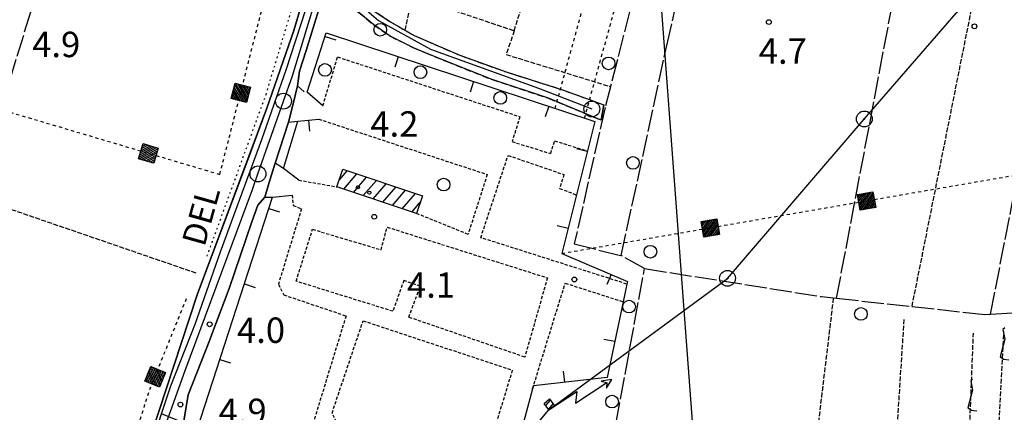
# Model space of a CAD drawing. Extents: x 1744128 to 1748443, y 5037512 to 5040645.
# Drawn here: x 1744334 to 1744645, y 5039778 to 5039902 of the extents above; entities that cross this region are included whole.
import ezdxf

# ---------------------------------------------------------------- set-up
doc = ezdxf.new("R2010")
doc.units = 0
for name, pattern in [('C', [10, 5, 5]), ('L17', [8, 7, -1]), ('L2', [1.5, 0.5, -1]), ('L3', [1.5, 1, -0.5]), ('L4', [2, 1, -1]), ('L5', [2, 1.5, -0.5]), ('L7', [3, 2, -1])]:
    doc.linetypes.add(name, pattern=pattern)
doc.layers.get('0').update_dxf_attribs({"linetype": 'C'})
for name, color, linetype in [('11B2', 1, 'C'), ('11D4', 1, 'C'), ('14G7', 3, 'C'), ('15A1', 5, 'L2'), ('15E5', 2, 'C'), ('16A1', 1, 'C'), ('17A1', 1, 'C'), ('19A1', 1, 'C'), ('1A1', 4, 'C'), ('1AJ36', 1, 'C'), ('21J10', 1, 'C'), ('24E5', 2, 'C'), ('24J10', 1, 'C'), ('24J10A', 1, 'C'), ('298', 7, 'CONTINUOUS'), ('2F6', 3, 'C'), ('2J10', 2, 'L7'), ('2L12', 1, 'L3'), ('3A1', 1, 'C'), ('4B2', 3, 'C'), ('4E5', 2, 'L17'), ('5A1', 2, 'L5'), ('5F6', 1, 'C'), ('5J10', 2, 'L5'), ('8A1', 2, 'C'), ('8C3', 1, 'C'), ('8E5', 2, 'L4'), ('8J10', 4, 'C'), ('A2F6', 1, 'C'), ('A2J10', 1, 'C'), ('A4B2', 1, 'C'), ('I2F6', 7, 'CONTINUOUS'), ('I2J10', 7, 'CONTINUOUS'), ('N2A1', 2, 'C'), ('N2P16', 2, 'C')]:
    doc.layers.add(name, color=color, linetype=linetype)

# ---------------------------------------------------------------- blocks, each defined once
blk = doc.blocks.new('11D4')
at = {"layer": '11D4'}
for radius in [0.5, 0.01]:
    blk.add_circle((0, 0), radius, dxfattribs=at)
blk = doc.blocks.new('11B2')
at = {"layer": '11B2'}
blk.add_circle((0, 0), 0.75, dxfattribs=at)
blk = doc.blocks.new('1AJ36')
at = {"layer": '1AJ36'}
for radius in [0.5, 0.01]:
    blk.add_circle((0, 0), radius, dxfattribs=at)
blk = doc.blocks.new('5F6')
at = {"layer": '5F6'}
blk.add_circle((0, 0), 2, dxfattribs=at)
blk = doc.blocks.new('8A1')
at = {"layer": '8A1'}
for centre, radius in [((0.03267, 0.03114), 2.5), ((0, 0), 0.125)]:
    blk.add_circle(centre, radius, dxfattribs=at)
blk = doc.blocks.new('24J10')
at = {"layer": '24J10'}
for p, q in [((14.70259, 16.37623), (11.8266, 14.60196)), ((14.23736, 13.31158), (14.70259, 16.37623)), ((7.00509, 5.2064), (13.60295, 14.88423)), ((11.8266, 14.60196), (13.56066, 14.88423)), ((13.60295, 14.88423), (14.23736, 13.31158)), ((-0.01571, 0.00456), (5.94774, 8.71461)), ((5.94774, 8.71461), (7.00509, 5.2064))]:
    blk.add_line(p, q, dxfattribs=at)
blk = doc.blocks.new('N2P16')
at = {"layer": 'N2P16'}
blk.add_circle((0, -0.00928), 2.5, dxfattribs=at)
blk = doc.blocks.new('N2A1')
at = {"layer": 'N2A1'}
blk.add_circle((0, -0.00928), 2.5, dxfattribs=at)
blk = doc.blocks.new('19A1')
at = {"layer": '19A1'}
blk.add_line((0, 0), (0, 3.50512), dxfattribs=at)
blk = doc.blocks.new('21J10')
at = {"layer": '21J10'}
for p, q in [((0.52138, 5.54047), (-0.0695, 5.01911)), ((-0.0695, 5.01911), (0.52451, 1.99602)), ((0.52451, 1.99602), (-0.95702, -3.53226)), ((-0.95702, -3.53226), (0.22472, -4.25239)), ((0.22472, -4.25239), (1.83546, -4.45339))]:
    blk.add_line(p, q, dxfattribs=at)
blk = doc.blocks.new('*X113')
at = {"color": 0}
for p, q in [((1649.89426, 991.57785), (1654.34992, 996.03351)), ((1649.89426, 992.28495), (1653.64281, 996.03351)), ((1649.89426, 992.99206), (1652.93571, 996.03351)), ((1649.89426, 993.69917), (1652.2286, 996.03351)), ((1649.89426, 994.40627), (1651.5215, 996.03351)), ((1649.89426, 995.11338), (1650.81439, 996.03351)), ((1649.89426, 995.82049), (1650.10728, 996.03351)), ((1650.05703, 991.03351), (1654.89426, 995.87074)), ((1650.76414, 991.03351), (1654.89426, 995.16363)), ((1651.47124, 991.03351), (1654.89426, 994.45653)), ((1652.17835, 991.03351), (1654.89426, 993.74942)), ((1652.88546, 991.03351), (1654.89426, 993.04231)), ((1653.59256, 991.03351), (1654.89426, 992.33521)), ((1654.29967, 991.03351), (1654.89426, 991.6281))]:
    blk.add_line(p, q, dxfattribs=at)
blk = doc.blocks.new('24E5')
at = {"layer": '24E5'}
blk.add_lwpolyline([(-2.5038, -2.57363), (-2.5038, 2.42637), (2.4962, 2.42637), (2.4962, -2.57363)], close=True, dxfattribs=at)
blk.add_blockref('*X113', (-1652.39806, -993.60714), dxfattribs=at)

msp = doc.modelspace()

# ---------------------------------------------------------------- linework, layer by layer
at = {"layer": '15A1'}
msp.add_polyline3d([(1744393.38967, 5039827.55402, 3.019), (1744411.96422, 5039878.47857, 3.027), (1744427.97187, 5039931.45959, 3.084)], dxfattribs=at)
at = {"layer": '15E5'}
for points in [[(1744304.43548, 5039535.19158, 4.54), (1744313.81677, 5039575.26868, 5.68), (1744324.0581, 5039610.55305, 5.71), (1744332.94228, 5039642.60982, 5.71), (1744345.93886, 5039685.98624, 4.96), (1744346.49339, 5039686.95241, 4.116), (1744347.04762, 5039687.92258, 3.268), (1744349.88841, 5039692.15078, 4.265), (1744353.5552, 5039697.60416, 2.985), (1744353.89969, 5039698.75018, 2.987), (1744373.21257, 5039763.58611, 2.985), (1744390.25733, 5039815.38703, 2.985), (1744406.2997, 5039858.26731, 2.985), (1744412.24152, 5039874.14267, 2.985), (1744420.72716, 5039898.64386, 2.985), (1744428.98466, 5039926.30118, 2.985)], [(1744428.98466, 5039926.30118, 2.985), (1744420.72716, 5039898.64386, 2.985), (1744412.24152, 5039874.14267, 2.985), (1744406.2997, 5039858.26731, 2.985), (1744390.25733, 5039815.38703, 2.985), (1744373.21257, 5039763.58611, 2.985), (1744353.89969, 5039698.75018, 2.987), (1744353.5552, 5039697.60416, 2.985), (1744349.88841, 5039692.15078, 4.265), (1744347.04762, 5039687.92258, 3.268), (1744346.49339, 5039686.95241, 4.116), (1744345.93886, 5039685.98624, 4.96), (1744332.94228, 5039642.60982, 5.71), (1744324.0581, 5039610.55305, 5.71), (1744313.81677, 5039575.26868, 5.68), (1744304.43548, 5039535.19158, 4.54)]]:
    msp.add_polyline3d(points, dxfattribs=at)
at = {"layer": '16A1'}
msp.add_line((1744707.27297, 5037625.90071), (1744499.80218, 5040399.03499), dxfattribs=at)
at = {"layer": '17A1'}
for p, q in [((1744435.08945, 5039851.64302, -3333), (1744437.53184, 5039854.48047, -3333)), ((1744436.49856, 5039848.68055, -3333), (1744440.60643, 5039853.45287, -3333)), ((1744439.57123, 5039847.65181, -3333), (1744443.68102, 5039852.42528, -3333)), ((1744442.64489, 5039846.62314, -3333), (1744446.75461, 5039851.39761, -3333)), ((1744445.71848, 5039845.59547, -3333), (1744449.82912, 5039850.37101, -3333)), ((1744448.79215, 5039844.5668, -3333), (1744452.90371, 5039849.34341, -3333)), ((1744451.86482, 5039843.53806, -3333), (1744455.9783, 5039848.31582, -3333)), ((1744454.93848, 5039842.50939, -3333), (1744459.05289, 5039847.28822, -3333)), ((1744458.01215, 5039841.48072, -3333), (1744460.62616, 5039844.51756, -3333))]:
    msp.add_line(p, q, dxfattribs=at)
at = {"layer": '1A1'}
msp.add_polyline3d([(1744436.19051, 5039854.9287, 8.289), (1744461.29526, 5039846.53935, 8.289), (1744459.46156, 5039840.99545, 8.289), (1744434.33935, 5039849.40355, 8.289), (1744436.19051, 5039854.9287, 8.289)], close=True, dxfattribs=at)
at = {"layer": '24J10A'}
for p, q in [((1744500.16016, 5039780.49827, -3333), (1744501.63649, 5039782.21339, -3333)), ((1744501.05291, 5039779.23621, -3333), (1744502.54123, 5039780.96527, -3333))]:
    msp.add_line(p, q, dxfattribs=at)
at = {"layer": '298'}
for points in [[(1744429.00573, 5039906.65174, 3.676), (1744424.57634, 5039892.33072, 3.62), (1744422.55714, 5039885.82118, 4.37), (1744421.92736, 5039881.24993, 4.37), (1744420.47602, 5039875.51501, 4.37), (1744419.0246, 5039869.78109, 4.37), (1744414.819, 5039856.87888, 4.49), (1744413.19897, 5039851.50844, 4.325), (1744411.57902, 5039846.13699, 4.16), (1744409.36437, 5039843.59338, 4.16), (1744407.52458, 5039838.33186, 4.16), (1744400.38097, 5039817.36707, 4.16), (1744394.76455, 5039802.67843, 4.16), (1744394.1949, 5039801.19062, 4.16), (1744387.40572, 5039783.8528, 4.16), (1744385.96373, 5039775.07074, 4.16), (1744379.03043, 5039777.87461, 3.82), (1744381.93014, 5039786.66344, 3.83), (1744389.62722, 5039806.10208, 3.83), (1744397.60615, 5039828.90452, 3.83), (1744402.96545, 5039843.55788, 3.83), (1744410.65478, 5039864.35991, 3.83), (1744418.43687, 5039886.53585, 3.86), (1744424.3814, 5039905.00194, 4.04)], [(1744444.83733, 5039905.651, 4.606), (1744451.00734, 5039901.52134, 4.606), (1744458.65435, 5039897.11408, 4.75), (1744462.3646, 5039895.49921, 4.738), (1744473.05454, 5039890.84927, 4.702), (1744487.65029, 5039885.63007, 4.798), (1744505.78901, 5039879.86563, 4.846), (1744518.5426, 5039875.19358, 4.75), (1744518.09885, 5039872.80052, 4.726), (1744517.65418, 5039870.4064, 4.702), (1744500.99727, 5039877.31673, 4.702), (1744483.25847, 5039883.17829, 4.702), (1744469.03584, 5039888.85265, 4.75), (1744462.30808, 5039891.6438, 4.781), (1744458.51567, 5039893.21743, 4.798), (1744451.13556, 5039896.87242, 4.798), (1744446.00445, 5039900.41388, 4.846), (1744441.27103, 5039904.31003, 4.894)]]:
    msp.add_polyline3d(points, dxfattribs=at)
at = {"layer": '2F6'}
for points in [[(1744424.01515, 5039879.31007, 4.37), (1744421.92736, 5039881.24993, 4.37), (1744422.55714, 5039885.82118, 4.37), (1744424.57634, 5039892.33072, 3.62), (1744429.00573, 5039906.65174, 3.676), (1744429.34586, 5039907.76234, 3.68), (1744431.52832, 5039915.02524, 4.76)], [(1744355.97147, 5039700.49581, 3.74), (1744356.32997, 5039701.69604, 3.743), (1744359.20554, 5039711.30344, 3.765), (1744363.76642, 5039726.57501, 3.8), (1744373.22553, 5039760.27647, 3.8), (1744376.6423, 5039770.63945, 3.812), (1744379.03043, 5039777.87461, 3.82), (1744381.93014, 5039786.66344, 3.83), (1744389.62722, 5039806.10208, 3.83), (1744397.60615, 5039828.90452, 3.83), (1744402.96545, 5039843.55788, 3.83), (1744410.65478, 5039864.35991, 3.83), (1744418.43687, 5039886.53585, 3.86), (1744424.3814, 5039905.00194, 4.04)], [(1744417.45634, 5039855.14061, 5.09), (1744414.819, 5039856.87888, 4.49), (1744419.0246, 5039869.78109, 4.37), (1744421.94994, 5039870.05112, 4.37)], [(1744388.60539, 5039772.53748, 4.16), (1744385.96373, 5039775.07074, 4.16), (1744387.40572, 5039783.8528, 4.16), (1744394.1949, 5039801.19062, 4.16), (1744394.76455, 5039802.67843, 4.16), (1744400.38097, 5039817.36707, 4.16), (1744407.52458, 5039838.33186, 4.16), (1744409.36437, 5039843.59338, 4.16), (1744411.57902, 5039846.13699, 4.16), (1744414.05567, 5039846.13075, 4.16)]]:
    msp.add_polyline3d(points, dxfattribs=at)
at = {"layer": '2J10'}
for points in [[(1744438.16354, 5039914.52984, 4.606), (1744439.45107, 5039912.81693, 4.606), (1744444.83733, 5039905.651, 4.606), (1744451.00734, 5039901.52134, 4.606), (1744458.65435, 5039897.11408, 4.75), (1744462.3646, 5039895.49921, 4.738), (1744473.05454, 5039890.84927, 4.702), (1744487.65029, 5039885.63007, 4.798), (1744505.78901, 5039879.86563, 4.846), (1744518.5426, 5039875.19358, 4.75)], [(1744429.00573, 5039906.65174, 3.676), (1744432.35597, 5039907.85117, 4.51), (1744432.87356, 5039908.35927, 4.606), (1744437.32079, 5039907.14855, 4.798), (1744441.27103, 5039904.31003, 4.894), (1744446.00445, 5039900.41388, 4.846), (1744451.13556, 5039896.87242, 4.798), (1744458.51567, 5039893.21743, 4.798), (1744462.30808, 5039891.6438, 4.781), (1744469.03584, 5039888.85265, 4.75), (1744483.25847, 5039883.17829, 4.702), (1744500.99727, 5039877.31673, 4.702), (1744517.65418, 5039870.4064, 4.702)]]:
    msp.add_polyline3d(points, dxfattribs=at)
at = {"layer": '2L12'}
msp.add_line((1744422.27283, 5039851.50139, 4.873), (1744434.33935, 5039849.40355, 4.873), dxfattribs=at)
for points in [[(1744429.88974, 5039874.9467, 4.953), (1744434.53591, 5039890.338, 5.097), (1744492.0218, 5039871.50522, 4.825), (1744489.56106, 5039863.65886, 4.873), (1744501.7382, 5039859.86836, 4.969), (1744502.95627, 5039863.90897, 4.921), (1744513.3106, 5039860.71521, 4.921)], [(1744428.60611, 5039870.73671, 4.873), (1744481.71762, 5039853.2936, 4.873), (1744475.68585, 5039834.42483, 4.873), (1744459.46156, 5039840.99545, 4.873)], [(1744525.7493, 5039818.76746, 4.873), (1744479.69021, 5039833.36952, 4.825), (1744488.28877, 5039859.29728, 4.921), (1744505.91432, 5039853.27379, 4.921), (1744504.56446, 5039848.9034, 4.921), (1744509.84823, 5039846.87371, 4.921)], [(1744420.17805, 5039846.81952, 4.873), (1744420.54816, 5039843.54864, 4.873), (1744423.14534, 5039842.45424, 4.873), (1744415.86477, 5039818.70916, 4.873), (1744417.57238, 5039815.36285, 4.873), (1744437.18712, 5039808.71696, 4.873), (1744423.6998, 5039764.78224, 4.873), (1744426.16778, 5039760.69651, 4.873)], [(1744496.04739, 5039785.76371, 4.873), (1744506.30467, 5039819.05159, 4.873), (1744524.57656, 5039813.18276, 4.873)], [(1744457.91263, 5039754.66838, 4.873), (1744442.35793, 5039759.19304, 4.825), (1744432.78669, 5039778.11186, 4.585), (1744442.5677, 5039807.17592, 4.537), (1744489.63749, 5039791.63854, 4.681), (1744484.1601, 5039773.63063, 4.633), (1744480.43239, 5039774.33958, 4.537), (1744478.27861, 5039767.63143, 4.537), (1744476.2278, 5039766.34268, 4.537), (1744473.61103, 5039767.49781, 4.537), (1744471.73148, 5039764.02751, 4.537)]]:
    msp.add_polyline3d(points, dxfattribs=at)
msp.add_polyline3d([(1744450.16789, 5039836.71566, 4.921), (1744500.71199, 5039820.70614, 4.921), (1744493.56097, 5039795.7522, 4.921), (1744456.99332, 5039808.31848, 4.921), (1744460.57461, 5039818.05091, 4.921), (1744455.39743, 5039819.91607, 4.921), (1744451.9815, 5039810.17194, 4.921), (1744421.4825, 5039819.65503, 4.921), (1744426.61198, 5039836.02622, 4.921), (1744448.23554, 5039829.55471, 4.921), (1744450.16789, 5039836.71566, 4.921)], close=True, dxfattribs=at)
at = {"layer": '3A1'}
msp.add_line((1744414.05567, 5039846.13075, 4.191), (1744420.17805, 5039846.81952, 4.873), dxfattribs=at)
for points in [[(1744429.88974, 5039874.9467, 4.953), (1744424.96407, 5039879.20055, 4.454), (1744430.96268, 5039897.8823, 4.297), (1744515.632, 5039870.00837, 4.724), (1744513.3106, 5039860.71521, 4.921), (1744509.84823, 5039846.87371, 4.921), (1744505.23465, 5039828.43298, 5.075), (1744525.92278, 5039819.59882, 5.021), (1744525.7493, 5039818.76746, 4.873), (1744524.57656, 5039813.18276, 4.873), (1744519.568, 5039789.33788, 5.087), (1744496.29307, 5039786.67569, 4.873), (1744496.04739, 5039785.76371, 4.873), (1744491.18822, 5039767.66968, 4.873), (1744485.92352, 5039748.07904, 5.096), (1744477.7366, 5039743.56415, 5.138), (1744426.16778, 5039760.69651, 4.873), (1744390.18768, 5039772.64885, 4.193), (1744414.05567, 5039846.13075, 4.191)], [(1744422.27283, 5039851.50139, 4.873), (1744417.45634, 5039855.14061, 5.053), (1744421.94994, 5039870.05112, 4.394), (1744428.60611, 5039870.73671, 4.873)]]:
    msp.add_polyline3d(points, dxfattribs=at)
at = {"layer": '4B2'}
msp.add_polyline3d([(1744353.5552, 5039697.60416, 2.985), (1744373.21257, 5039763.58611, 2.985), (1744390.25733, 5039815.38703, 2.985), (1744412.24152, 5039874.14267, 2.985), (1744420.72716, 5039898.64386, 2.985), (1744428.98466, 5039926.30118, 2.985), (1744433.68641, 5039941.1641, 2.985), (1744437.78352, 5039952.07143, 2.985), (1744440.5863, 5039961.72656, 2.985), (1744441.40284, 5039968.82809, 2.985), (1744441.83015, 5039974.63081, 2.985), (1744443.08186, 5039989.1052, 2.985), (1744444.6107, 5039996.2169, 2.985), (1744447.02167, 5040006.20276, 2.985), (1744450.32586, 5040018.5792, 2.985)], dxfattribs=at)
at = {"layer": '4E5'}
msp.add_line((1744591.89235, 5039814.29018, 6.104), (1744636.52396, 5040049.3456, 4.248), dxfattribs=at)
for points in [[(1744512.58986, 5039719.23479, 5.47), (1744517.89343, 5039750.97259, 5.5), (1744531.35529, 5039823.63684, 6.96), (1744523.96732, 5039827.7185, 5.5), (1744538.35053, 5039893.92577, 5.56), (1744547.14284, 5039932.65116, 5.62), (1744556.63025, 5039972.15268, 5.62), (1744568.92671, 5040018.07543, 5.8), (1744581.78814, 5040066.08441, 5.95), (1744595.03177, 5040116.11579, 5.47)], [(1744640.46081, 5039809.29821, 6.224), (1744660.28507, 5039910.86119, 5.61), (1744676.55866, 5039991.59883, 5.61)], [(1744331.12615, 5039882.90928, 4.936), (1744352.82894, 5039953.18533, 5.53), (1744353.05553, 5039953.92338, 6.17), (1744361.59241, 5039980.5676, 5.06)], [(1744495.4684, 5039973.61774, 5.35), (1744540.62562, 5039959.2341, 5.41), (1744518.88434, 5039874.39275, 5.56), (1744509.17813, 5039831.43491, 5.38), (1744523.96732, 5039827.7185, 5.5)], [(1744531.35529, 5039823.63684, 6.96), (1744587.17612, 5039814.80681, 6.09), (1744591.89235, 5039814.29018, 6.104), (1744638.59738, 5039809.17783, 6.24), (1744640.46081, 5039809.29821, 6.224), (1744666.59991, 5039810.97121, 6), (1744707.27249, 5039813.59226, 5.64)]]:
    msp.add_polyline3d(points, dxfattribs=at)
at = {"layer": '5A1'}
for p, q in [((1744327.86124, 5039843.60269, 4.505), (1744390.20391, 5039822.17273, 4.297)), ((1744606.03857, 5039696.3351, 4.95), (1744613.25274, 5039808.09281, 5.25))]:
    msp.add_line(p, q, dxfattribs=at)
for points in [[(1744615.68767, 5039811.68691, 3.727), (1744655.25079, 5040009.13, 4.042), (1744669.04345, 5040080.50737, 4.252)], [(1744455.82984, 5039898.74007, 4.697), (1744458.21085, 5039909.32744, 4.473), (1744490.24433, 5039898.61128, 4.329), (1744511.79368, 5039968.41865, 4.185)], [(1744490.24433, 5039898.61128, 4.585), (1744487.6871, 5039891.1027, 4.537), (1744520.5701, 5039880.97563, 4.633)], [(1744570.79179, 5039631.25157, 4.252), (1744575.27807, 5039640.83208, 4.117), (1744588.69204, 5039694.34016, 3.937), (1744576.94832, 5039697.6727, 3.922), (1744590.96826, 5039814.38952, 4.072)]]:
    msp.add_polyline3d(points, dxfattribs=at)
at = {"layer": '5J10'}
for p, q in [((1744632.47132, 5039738.06128, 5.82), (1744635.05136, 5039803.2631, 5.82)), ((1744641.3299, 5039739.45723, 5.82), (1744644.63459, 5039803.78057, 5.82))]:
    msp.add_line(p, q, dxfattribs=at)
at = {"layer": '8C3'}
msp.add_polyline3d([(1744248.42688, 5039467.57009, 14.068), (1744266.32127, 5039488.54086, 13.9), (1744307.54033, 5039536.4268, 13.9), (1744352.07929, 5039585.90407, 13.5), (1744382.97932, 5039659.86188, 15), (1744396.64735, 5039654.26735, 14), (1744501.15379, 5039779.09433, 12.34), (1744557.46706, 5039820.54097, 14), (1744600.61128, 5039870.76464, 14), (1744631.7288, 5039906.52307, 14), (1744667.92341, 5039948.25467, 14), (1744703.2497, 5039987.66478, 13.5), (1744742.32632, 5040032.35005, 14.5), (1744774.36058, 5040071.14983, 14), (1744804.83737, 5040104.26593, 13.71), (1744854.90367, 5040050.03973, 14), (1744880.65847, 5040043.4461, 15)], dxfattribs=at)
at = {"layer": '8E5'}
for points in [[(1744503.13288, 5039874.10775, -3333), (1744530.52792, 5039973.23236, -3333), (1744593.48107, 5040166.58063, -3333)], [(1744512.41917, 5039871.06073, -3333), (1744539.80563, 5039970.19273, -3333), (1744602.89136, 5040163.95411, -3333)], [(1744281.39056, 5039887.68547, -3333), (1744397.40105, 5039853.31905, -3333), (1744423.46501, 5039955.46199, -3333), (1744432.05479, 5039999.19877, -3333), (1744438.89239, 5040023.22063, -3333)], [(1744505.23465, 5039828.43298, -3333), (1744802.01295, 5039879.60232, -3333), (1744824.34215, 5039878.05674, -3333)], [(1744345.33996, 5039697.34149, -3333), (1744365.52512, 5039755.11701, -3333), (1744375.29521, 5039785.49304, -3333), (1744387.20081, 5039814.96677, -3333)]]:
    msp.add_polyline3d(points, dxfattribs=at)
at = {"layer": '8J10'}
msp.add_polyline3d([(1744499.71704, 5039781.12603, 12.4), (1744501.38822, 5039782.55586, 12.4), (1744502.9437, 5039780.41169, 12.075), (1744501.15379, 5039779.09433, 12.34), (1744499.71704, 5039781.12603, 12.4)], close=True, dxfattribs=at)
at = {"layer": 'A2F6', "flags": 128}
msp.add_lwpolyline([(1744379.96768, 5039773.31029), (1744386.49497, 5039791.5211), (1744407.71192, 5039848.60163), (1744409.42404, 5039853.47852), (1744417.45596, 5039876.39023), (1744420.2723, 5039884.41664), (1744424.90009, 5039899.63808), (1744428.99271, 5039913.20579)], dxfattribs=at)
at = {"layer": 'A2J10', "flags": 128}
msp.add_lwpolyline([(1744428.99271, 5039913.20579), (1744438.63056, 5039909.44092), (1744447.42789, 5039901.81715), (1744463.84292, 5039892.80468), (1744497.87978, 5039880.53949), (1744514.71018, 5039873.95104)], dxfattribs=at)
at = {"layer": 'A4B2', "flags": 128}
msp.add_lwpolyline([(1744347.04762, 5039687.92258), (1744349.88841, 5039692.15078), (1744353.5552, 5039697.60416), (1744353.89969, 5039698.75018), (1744373.21257, 5039763.58611), (1744390.25733, 5039815.38703), (1744406.30077, 5039858.26639), (1744412.24152, 5039874.14267), (1744420.72716, 5039898.64386), (1744428.98466, 5039926.30118), (1744433.68641, 5039941.1641), (1744437.78352, 5039952.07143), (1744440.5863, 5039961.72656), (1744441.40284, 5039968.82809), (1744441.83015, 5039974.63081), (1744443.08186, 5039989.1052), (1744444.6107, 5039996.2169), (1744447.02167, 5040006.20276), (1744450.32586, 5040018.5792), (1744451.36806, 5040023.40195), (1744452.79508, 5040029.98452), (1744463.55703, 5040056.63381), (1744473.72641, 5040089.94221), (1744479.84855, 5040114.92048), (1744486.09635, 5040143.25889), (1744487.23495, 5040147.40989), (1744488.11675, 5040150.60997), (1744496.33309, 5040182.47549), (1744511.19448, 5040232.97391), (1744527.32614, 5040287.95414), (1744538.56772, 5040328.71223), (1744542.44229, 5040347.29729), (1744545.62179, 5040370.98931), (1744546.99083, 5040398.34288)], dxfattribs=at)
at = {"layer": 'I2F6'}
for points in [[(1744419.0246, 5039869.78109, 4.37), (1744420.47602, 5039875.51501, 4.37), (1744421.92736, 5039881.24993, 4.37)], [(1744411.57902, 5039846.13699, 4.16), (1744413.19897, 5039851.50844, 4.325), (1744414.819, 5039856.87888, 4.49)]]:
    msp.add_polyline3d(points, dxfattribs=at)
at = {"layer": 'I2J10'}
msp.add_polyline3d([(1744517.65418, 5039870.4064, 4.702), (1744518.09885, 5039872.80052, 4.726), (1744518.5426, 5039875.19358, 4.75)], dxfattribs=at)

# ---------------------------------------------------------------- block references
at = {"layer": '11B2'}
for p in [(1744570.52552, 5039901.31673, 4.71), (1744635.36863, 5039899.97863, 3.8), (1744446.08573, 5039839.96353, 4.2), (1744509.20401, 5039820.20525, 4.1), (1744394.18885, 5039806.08336, 4), (1744384.97912, 5039780.79088, 4.95)]:
    msp.add_blockref('11B2', p, dxfattribs=at)
at = {"layer": '11D4'}
msp.add_blockref('11D4', (1744440.94991, 5039849.22423, 8.289), dxfattribs=at)
at = {"layer": '19A1'}
for p, rotation in [((1744430.61772, 5039896.80945, -3333), 252.199), ((1744453.64156, 5039890.41565, -3333), 161.779), ((1744477.39075, 5039882.59783, -3333), 161.779), ((1744501.13994, 5039874.78001, -3333), 161.779), ((1744425.32579, 5039870.399, -3333), 185.879), ((1744513.26961, 5039860.55268, -3333), 75.959), ((1744412.89904, 5039842.56912, -3333), 252.009), ((1744507.2026, 5039836.29763, -3333), 75.949), ((1744520.77276, 5039821.79798, -3333), 156.879), ((1744405.17481, 5039818.78885, -3333), 252.009), ((1744521.93596, 5039800.60926, -3333), 78.139), ((1744397.45057, 5039795.00857, -3333), 251.999), ((1744506.17049, 5039787.80489, -3333), 6.528999999999999)]:
    msp.add_blockref('19A1', p, dxfattribs=dict(at, rotation=rotation))
at = {"layer": '1AJ36'}
msp.add_blockref('1AJ36', (1744444.56683, 5039847.58332, 4.529), dxfattribs=at)
at = {"layer": '21J10'}
for p in [(1744644.40887, 5039799.38497, -3333), (1744634.26015, 5039783.27704, -3333)]:
    msp.add_blockref('21J10', p, dxfattribs=at)
at = {"layer": '24E5'}
for p, rotation in [((1744403.95868, 5039879.01886, -3333), 75.679), ((1744374.88614, 5039859.98862, -3333), 343.499), ((1744601.32757, 5039845.00027, -3333), 9.779), ((1744552.04937, 5039836.50411, -3333), 9.789), ((1744376.94446, 5039789.57492, -3333), 67.999)]:
    msp.add_blockref('24E5', p, dxfattribs=dict(at, rotation=rotation))
at = {"layer": '24J10', "rotation": 337.689}
msp.add_blockref('24J10', (1744501.15379, 5039779.09433, -3333), dxfattribs=at)
at = {"layer": '5F6'}
for p in [(1744447.96598, 5039898.91487, 6.07), (1744519.99931, 5039888.28225, 6.729), (1744430.56205, 5039886.26771, 7.113), (1744460.64915, 5039885.5333, 7.113), (1744485.8261, 5039877.4392, 7.113), (1744527.68651, 5039856.95985, 6.953), (1744467.95572, 5039850.08957, 5.577), (1744533.18382, 5039828.94166, 6.07), (1744526.47578, 5039811.67207, 5.657), (1744599.54818, 5039809.36305, 5.955), (1744521.10066, 5039781.73515, 5.657)]:
    msp.add_blockref('5F6', p, dxfattribs=at)
at = {"layer": '8A1'}
for p in [(1744600.61128, 5039870.76464, 4.848), (1744557.46706, 5039820.54097, 6.533)]:
    msp.add_blockref('8A1', p, dxfattribs=at)
at = {"layer": 'N2A1'}
msp.add_blockref('N2A1', (1744514.71018, 5039873.95104), dxfattribs=at)
at = {"layer": 'N2P16'}
for p in [(1744417.45596, 5039876.39023), (1744409.42404, 5039853.47852)]:
    msp.add_blockref('N2P16', p, dxfattribs=at)

# ---------------------------------------------------------------- texts
at = {"layer": '11B2'}
for s, p in [('4.9                                    ', (1744338.23031, 5039890.27367)), ('4.7                                    ', (1744567.35526, 5039888.18207)), ('4.2                                    ', (1744444.8631, 5039865.20355)), ('4.1                                    ', (1744456.42553, 5039814.4459)), ('4.0                                    ', (1744402.81525, 5039800.22094)), ('4.9                                    ', (1744397.0276, 5039774.64494))]:
    msp.add_text(s, height=8, dxfattribs=at).set_placement(p)
at = {"layer": '14G7'}
msp.add_text('DEL                                    ', height=7.5, rotation=74.319, dxfattribs=at).set_placement((1744392.55457, 5039830.23048))

doc.saveas('drawing.dxf')
